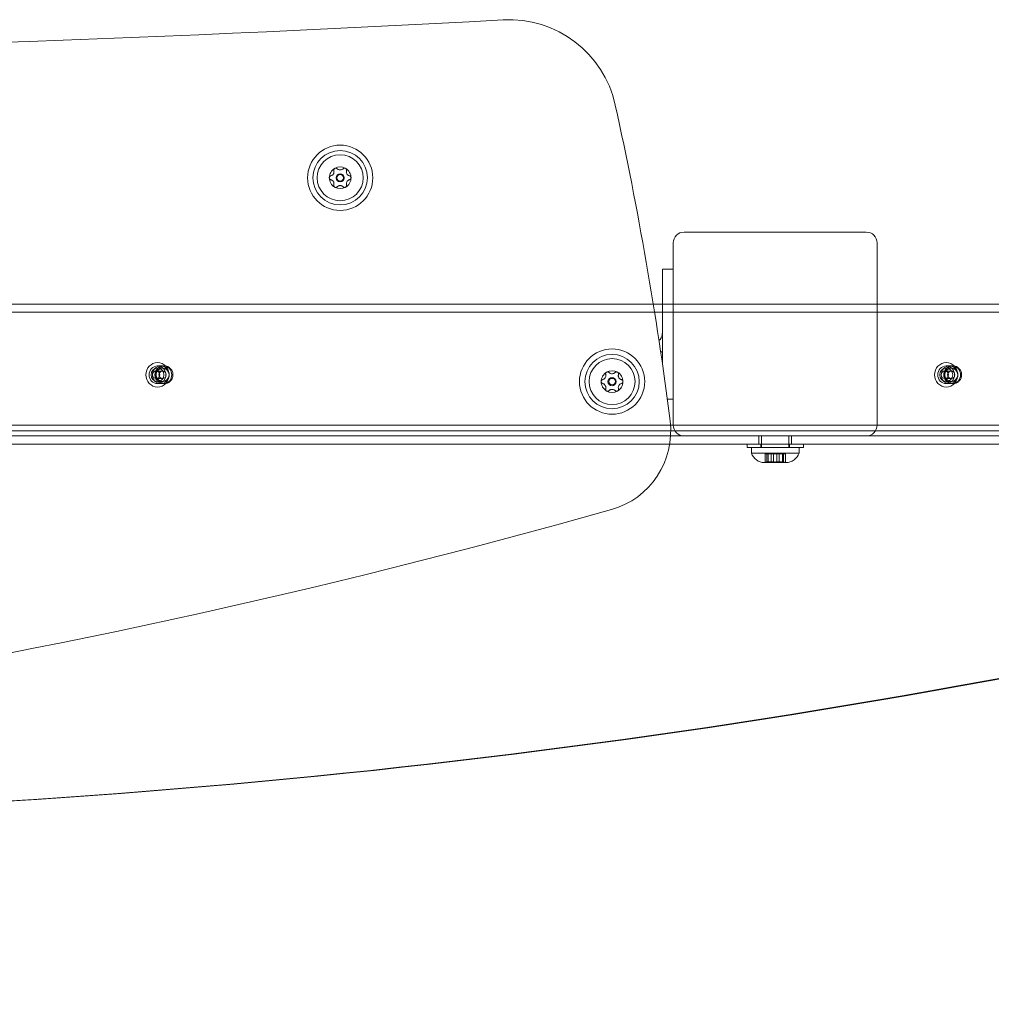
# Model space of a CAD drawing. Units: millimetres. Extents: x 732 to 6637, y 1639 to 6102.
# Drawn here: x 2834 to 3191, y 3331 to 3693 of the extents above; entities that cross this region are included whole.
import ezdxf

# ---------------------------------------------------------------- set-up
doc = ezdxf.new("R2010")
doc.units = ezdxf.units.MM
doc.header["$LTSCALE"] = 30
doc.layers.add('Dimension (ISO)', color=7, linetype='Continuous', lineweight=18)
doc.layers.add('Visible (ISO)', color=7, linetype='Continuous', lineweight=18)
doc.layers.add('Fall Zone', color=5, linetype='Continuous', lineweight=20, true_color=0x0000ff)
doc.styles.add('Note Text (ISO)', font='tahoma.ttf')
doc.dimstyles.new('Aplay Dimension Styles M', dxfattribs={"dimscale": 30, "dimtxt": 2.5, "dimasz": 2.5, "dimexe": 3.175, "dimexo": 2, "dimgap": 0.762, "dimtad": 1, "dimdec": 1, "dimlfac": 0.001, "dimrnd": 1e-08, "dimzin": 0, "dimdsep": 46, "dimtxsty": 'Note Text (ISO)', "dimcen": 0.09, "dimdle": 10, "dimclrd": 256, "dimclre": 256, "dimclrt": 7, "dimadec": 0, "dimazin": 0, "dimtfac": 1.40208, "dimtofl": 0, "dimtmove": 0, "dimatfit": 3, "dimfxl": 1, "dimtolj": 1, "dimtzin": 0, "dimlwd": -1, "dimlwe": -1, "dimarcsym": 0})

# ---------------------------------------------------------------- blocks, each defined once
blk = doc.blocks.new('*D52')
at = {"layer": 'Defpoints', "color": 0, "transparency": 16777216}
for p in [(1111.8, 3552.16), (6636.8, 3552.16), (6636.8, 1762.95)]:
    blk.add_point(p, dxfattribs=at)
at = {"layer": 'Dimension (ISO)', "transparency": 16777216}
for p, q in [((1111.8, 3492.16), (1111.8, 1667.7)), ((6636.8, 3492.16), (6636.8, 1667.7)), ((1186.8, 1762.95), (6561.8, 1762.95))]:
    blk.add_line(p, q, dxfattribs=at)
for points in [[(1186.8, 1775.45), (1186.8, 1750.45), (1111.8, 1762.95)], [(6561.8, 1775.45), (6561.8, 1750.45), (6636.8, 1762.95)]]:
    blk.add_solid(points, dxfattribs=at)
at = {"layer": 'Dimension (ISO)', "color": 7, "transparency": 16777216, "insert": (3874.3, 1862.37), "char_height": 75, "attachment_point": 2, "style": 'Note Text (ISO)'}
blk.add_mtext('\\A1;5.5 m', dxfattribs=at)

msp = doc.modelspace()

# ---------------------------------------------------------------- linework, layer by layer
at = {"layer": 'Fall Zone', "color": 11, "true_color": 0xff8040}
msp.add_arc((4086.8, 3552.16), 1500, 180, 270, dxfattribs=at)
at = {"layer": 'Visible (ISO)'}
for p, q in [((3145.3, 3614.66), (3078.3, 3614.66)), ((3074.3, 3610.66), (3074.3, 3543.66)), ((3149.3, 3543.66), (3149.3, 3610.66)), ((3070.3, 3578.67), (3070.3, 3601.08)), ((3070.3, 3601.08), (3074.3, 3601.08)), ((3070.3, 3575.65), (3070.3, 3578.67)), ((3070.3, 3566.24), (3070.3, 3575.65)), ((3072.11, 3553.24), (3074.3, 3553.24)), ((3078.3, 3539.66), (3145.3, 3539.66))]:
    msp.add_line(p, q, dxfattribs=at)
at = {"layer": 'Visible (ISO)', "color": 9, "true_color": 0xc0c0c0}
for p, q in [((3206.32, 3588.18), (1982.28, 3588.18)), ((3206.32, 3585.18), (1982.28, 3585.18)), ((2884.62, 3565.41), (2885.86, 3565.41)), ((2885.86, 3565.41), (2886.78, 3565.41)), ((3174.69, 3565.41), (3175.93, 3565.41)), ((3175.93, 3565.41), (3176.86, 3565.41)), ((2884.13, 3563.56), (2886.48, 3563.56)), ((2884.62, 3564.66), (2886.48, 3564.66)), ((3174.2, 3563.56), (3176.55, 3563.56)), ((3174.69, 3564.66), (3176.55, 3564.66)), ((2884.13, 3560.76), (2886.48, 3560.76)), ((2884.62, 3559.66), (2886.48, 3559.66)), ((2884.62, 3558.91), (2885.86, 3558.91)), ((2885.86, 3558.91), (2886.78, 3558.91)), ((3174.2, 3560.76), (3176.55, 3560.76)), ((3174.69, 3559.66), (3176.55, 3559.66)), ((3174.69, 3558.91), (3175.93, 3558.91)), ((3175.93, 3558.91), (3176.86, 3558.91)), ((2007.73, 3543.63), (3222.32, 3543.63)), ((1971.41, 3539.66), (3206.32, 3539.66)), ((3221.66, 3541.51), (2007.07, 3541.51)), ((2145.3, 3539.66), (3070.57, 3539.66)), ((3078.3, 3539.66), (3070.57, 3539.66)), ((3105.8, 3539.66), (3105.8, 3536.66)), ((3105.8, 3539.66), (3105.8, 3536.66)), ((3106.8, 3539.66), (3106.8, 3535.46)), ((3106.8, 3539.66), (3106.8, 3535.46)), ((3116.8, 3539.66), (3116.8, 3535.46)), ((3116.8, 3539.66), (3116.8, 3535.46)), ((3117.8, 3539.66), (3117.8, 3536.66)), ((3117.8, 3539.66), (3117.8, 3536.66)), ((3191.28, 3539.66), (3145.3, 3539.66)), ((3206.32, 3536.66), (1971.41, 3536.66)), ((2143.02, 3536.66), (3070.57, 3536.66)), ((3191.28, 3536.66), (3070.57, 3536.66)), ((3122.15, 3536.66), (3101.45, 3536.66)), ((3101.45, 3536.66), (3101.45, 3535.46)), ((3122.15, 3536.66), (3101.45, 3536.66)), ((3101.45, 3536.66), (3101.45, 3535.46)), ((3117.8, 3536.66), (3105.8, 3536.66)), ((3117.8, 3536.66), (3105.8, 3536.66)), ((3106.5, 3536.66), (3117.1, 3536.66)), ((3106.5, 3536.66), (3106.5, 3535.46)), ((3106.5, 3536.66), (3117.1, 3536.66)), ((3106.5, 3536.66), (3106.5, 3535.46)), ((3117.1, 3536.66), (3117.1, 3535.46)), ((3117.1, 3536.66), (3117.1, 3535.46)), ((3122.15, 3536.66), (3122.15, 3535.46)), ((3122.15, 3536.66), (3122.15, 3535.46)), ((3122.15, 3535.46), (3101.45, 3535.46)), ((3122.15, 3535.46), (3101.45, 3535.46)), ((3120.55, 3535.46), (3103.05, 3535.46)), ((3103.05, 3533.33), (3103.05, 3535.46)), ((3120.55, 3535.46), (3103.05, 3535.46)), ((3103.05, 3533.33), (3103.05, 3535.46)), ((3103.05, 3533.33), (3120.55, 3533.33)), ((3103.05, 3533.33), (3120.55, 3533.33)), ((3117.1, 3535.46), (3106.5, 3535.46)), ((3117.1, 3535.46), (3106.5, 3535.46)), ((3116.8, 3535.46), (3106.8, 3535.46)), ((3116.8, 3535.46), (3106.8, 3535.46)), ((3108.06, 3529.89), (3108.06, 3533.09)), ((3111.15, 3533.09), (3108.06, 3533.09)), ((3109.18, 3533.09), (3108.06, 3533.09)), ((3108.06, 3529.89), (3108.06, 3533.09)), ((3111.15, 3533.09), (3108.06, 3533.09)), ((3109.18, 3533.09), (3108.06, 3533.09)), ((3108.71, 3529.89), (3108.71, 3533.09)), ((3112.45, 3533.09), (3108.71, 3533.09)), ((3108.71, 3529.89), (3108.71, 3533.09)), ((3112.45, 3533.09), (3108.71, 3533.09)), ((3109.18, 3530.13), (3109.18, 3533.09)), ((3109.18, 3530.13), (3109.18, 3533.09)), ((3113.3, 3533.09), (3110.3, 3533.09)), ((3110.3, 3533.09), (3110.3, 3529.89)), ((3113.3, 3533.09), (3110.3, 3533.09)), ((3110.3, 3533.09), (3110.3, 3529.89)), ((3111.15, 3529.89), (3111.15, 3533.09)), ((3114.89, 3533.09), (3111.15, 3533.09)), ((3111.15, 3529.89), (3111.15, 3533.09)), ((3114.89, 3533.09), (3111.15, 3533.09)), ((3112.45, 3529.89), (3112.45, 3533.09)), ((3115.54, 3533.09), (3112.45, 3533.09)), ((3112.45, 3529.89), (3112.45, 3533.09)), ((3115.54, 3533.09), (3112.45, 3533.09)), ((3113.3, 3533.09), (3113.3, 3529.89)), ((3113.3, 3533.09), (3113.3, 3529.89)), ((3115.54, 3533.09), (3114.42, 3533.09)), ((3114.42, 3530.13), (3114.42, 3533.09)), ((3115.54, 3533.09), (3114.42, 3533.09)), ((3114.42, 3530.13), (3114.42, 3533.09)), ((3114.89, 3529.89), (3114.89, 3533.09)), ((3114.89, 3529.89), (3114.89, 3533.09)), ((3115.54, 3529.89), (3115.54, 3533.09)), ((3115.54, 3529.89), (3115.54, 3533.09)), ((3120.55, 3533.33), (3120.55, 3535.46)), ((3120.55, 3533.33), (3120.55, 3535.46)), ((3109.03, 3530.14), (3107.8, 3529.89)), ((3109.03, 3530.14), (3107.8, 3529.89)), ((3108.71, 3529.89), (3107.8, 3529.89)), ((3108.71, 3529.89), (3107.8, 3529.89)), ((3111.15, 3529.89), (3108.06, 3529.89)), ((3111.15, 3529.89), (3108.06, 3529.89)), ((3112.45, 3529.89), (3108.71, 3529.89)), ((3112.45, 3529.89), (3108.71, 3529.89)), ((3113.3, 3529.89), (3110.3, 3529.89)), ((3113.3, 3529.89), (3110.3, 3529.89)), ((3114.89, 3529.89), (3111.15, 3529.89)), ((3114.89, 3529.89), (3111.15, 3529.89)), ((3115.54, 3529.89), (3112.45, 3529.89)), ((3115.54, 3529.89), (3112.45, 3529.89)), ((3114.57, 3530.14), (3115.8, 3529.89)), ((3114.57, 3530.14), (3115.8, 3529.89)), ((3115.8, 3529.89), (3114.89, 3529.89)), ((3115.8, 3529.89), (3114.89, 3529.89))]:
    msp.add_line(p, q, dxfattribs=at)
at = {"layer": 'Visible (ISO)'}
for centre, radius in [((2951.8, 3634.66), 12), ((2951.8, 3634.66), 10), ((2951.8, 3634.66), 8.46), ((2951.8, 3634.66), 1.5), ((2951.8, 3634.66), 1.2), ((3051.8, 3559.66), 12), ((3051.8, 3559.66), 10), ((3051.8, 3559.66), 8.46), ((3051.8, 3559.66), 1.5), ((3051.8, 3559.66), 1.2)]:
    msp.add_circle(centre, radius, dxfattribs=at)
for centre, radius, start, end in [((2504.58, 12930.18), 9251.33, 268.205498, 273.142515), ((2504.58, 12930.18), 9251.33, 268.205498, 273.142515), ((3013.93, 3652.82), 40, 12.4068, 93.1425), ((3013.93, 3652.82), 40, 12.4068, 93.1425), ((1766.35, 3378.37), 1317.41, 7.27719, 12.40681), ((1766.35, 3378.37), 1317.41, 7.27719, 12.40681), ((2951.8, 3634.66), 4, 120, 180), ((2951.8, 3634.66), 4, 60, 120), ((2951.8, 3634.66), 4, 0, 60), ((2951.8, 3634.66), 4, 180, 240), ((2951.8, 3634.66), 4, 300, 0), ((2951.8, 3634.66), 4, 240, 300), ((3078.3, 3610.66), 4, 90, 180), ((3145.3, 3610.66), 4, 0, 90), ((3066.3, 3577.66), 4, 313.3389, 349.1931), ((3066.3, 3577.66), 8, 295.0838, 299.9995), ((3051.8, 3559.66), 4, 120, 180), ((3051.8, 3559.66), 4, 60, 120), ((3051.8, 3559.66), 4, 0, 60), ((3051.8, 3559.66), 4, 180, 240), ((3051.8, 3559.66), 4, 300, 0), ((3051.8, 3559.66), 4, 240, 300), ((3043.39, 3541.44), 30, 285.7936, 7.2772), ((3043.39, 3541.44), 30, 285.7936, 7.2772), ((3078.3, 3543.66), 4, 180, 270), ((3145.3, 3543.66), 4, 270, 0), ((2307.56, 6142.92), 2733.54, 271.82937, 285.79363), ((2307.56, 6142.92), 2733.54, 271.82937, 285.79363)]:
    msp.add_arc(centre, radius, start, end, dxfattribs=at)
at = {"layer": 'Visible (ISO)', "color": 9, "true_color": 0xc0c0c0}
for centre, start, end in [((3107.8, 3534.89), 198.1949, 270), ((3107.8, 3534.89), 198.1949, 270), ((3115.8, 3534.89), 270, 341.8051), ((3115.8, 3534.89), 270, 341.8051)]:
    msp.add_arc(centre, 5, start, end, dxfattribs=at)
for centre, major_axis in [((2884.62, 3562.16), (0, -4.5)), ((2884.62, 3562.16), (0, -3.25)), ((2885.86, 3562.16), (0, 3.25)), ((2885.86, 3562.16), (0, 3.25)), ((2886.78, 3562.16), (0, -3.25)), ((3174.69, 3562.16), (0, -4.5)), ((3174.69, 3562.16), (0, -3.25)), ((3175.93, 3562.16), (0, 3.25)), ((3175.93, 3562.16), (0, 3.25)), ((3176.86, 3562.16), (0, -3.25)), ((2884.62, 3562.16), (0, -2.5)), ((2884.13, 3562.16), (0, -1.4)), ((2886.48, 3562.16), (0, -2.5)), ((2886.48, 3562.16), (0, -1.4)), ((3174.69, 3562.16), (0, -2.5)), ((3174.2, 3562.16), (0, -1.4)), ((3176.55, 3562.16), (0, -2.5)), ((3176.55, 3562.16), (0, -1.4))]:
    msp.add_ellipse(centre, major_axis=major_axis, ratio=0.951057, dxfattribs=at)
for centre in [(2642.33, 6729.03), (2643.56, 6729.03)]:
    msp.add_ellipse(centre, major_axis=(0, -3329.52), ratio=0.951057, start_param=6.073444, end_param=6.492927, dxfattribs=at)
at = {"layer": 'Visible (ISO)'}
for points, knots in [([(2948.37, 3635.39), (2948.5, 3635.42), (2948.62, 3635.47), (2948.84, 3635.59), (2948.95, 3635.67), (2949.15, 3635.86), (2949.24, 3635.97), (2949.38, 3636.22), (2949.44, 3636.36), (2949.5, 3636.62), (2949.52, 3636.76), (2949.51, 3637.01), (2949.49, 3637.14), (2949.45, 3637.27)], [0.0813899, 0.0813899, 0.0813899, 0.0813899, 0.1308862, 0.1308862, 0.1732559, 0.1732559, 0.2156255, 0.2156255, 0.2579951, 0.2579951, 0.3003648, 0.3003648, 0.349861, 0.349861, 0.349861, 0.349861]), ([(2949.45, 3637.27), (2949.43, 3637.37), (2949.42, 3637.48), (2949.45, 3637.68), (2949.48, 3637.79), (2949.58, 3637.93), (2949.61, 3637.98), (2949.7, 3638.06), (2949.75, 3638.1), (2949.8, 3638.13)], [0.0469556, 0.0469556, 0.0469556, 0.0469556, 0.0865344, 0.0865344, 0.1221002, 0.1221002, 0.1398831, 0.1398831, 0.1576659, 0.1576659, 0.1576659, 0.1576659]), ([(2949.8, 3638.13), (2949.85, 3638.16), (2949.91, 3638.18), (2950.02, 3638.21), (2950.08, 3638.22), (2950.25, 3638.23), (2950.36, 3638.21), (2950.55, 3638.13), (2950.64, 3638.07), (2950.72, 3637.99)], [0.1576659, 0.1576659, 0.1576659, 0.1576659, 0.1754488, 0.1754488, 0.1932317, 0.1932317, 0.2287975, 0.2287975, 0.2683763, 0.2683763, 0.2683763, 0.2683763]), ([(2950.72, 3637.99), (2950.81, 3637.9), (2950.91, 3637.82), (2951.13, 3637.69), (2951.25, 3637.63), (2951.51, 3637.55), (2951.66, 3637.53), (2951.94, 3637.53), (2952.09, 3637.55), (2952.35, 3637.63), (2952.47, 3637.69), (2952.69, 3637.82), (2952.79, 3637.9), (2952.88, 3637.99)], [0.0813899, 0.0813899, 0.0813899, 0.0813899, 0.1308862, 0.1308862, 0.1732559, 0.1732559, 0.2156255, 0.2156255, 0.2579951, 0.2579951, 0.3003648, 0.3003648, 0.349861, 0.349861, 0.349861, 0.349861]), ([(2952.88, 3637.99), (2952.96, 3638.07), (2953.05, 3638.13), (2953.24, 3638.21), (2953.35, 3638.23), (2953.52, 3638.22), (2953.58, 3638.21), (2953.69, 3638.18), (2953.75, 3638.16), (2953.8, 3638.13)], [0.0469556, 0.0469556, 0.0469556, 0.0469556, 0.0865344, 0.0865344, 0.1221002, 0.1221002, 0.1398831, 0.1398831, 0.1576659, 0.1576659, 0.1576659, 0.1576659]), ([(2953.8, 3638.13), (2953.85, 3638.1), (2953.9, 3638.06), (2953.98, 3637.98), (2954.02, 3637.93), (2954.12, 3637.79), (2954.15, 3637.68), (2954.18, 3637.48), (2954.17, 3637.37), (2954.14, 3637.27)], [0.1576659, 0.1576659, 0.1576659, 0.1576659, 0.1754488, 0.1754488, 0.1932317, 0.1932317, 0.2287975, 0.2287975, 0.2683763, 0.2683763, 0.2683763, 0.2683763]), ([(2954.14, 3637.27), (2954.11, 3637.14), (2954.09, 3637.01), (2954.08, 3636.76), (2954.09, 3636.62), (2954.16, 3636.36), (2954.21, 3636.22), (2954.36, 3635.97), (2954.45, 3635.86), (2954.65, 3635.67), (2954.76, 3635.59), (2954.97, 3635.47), (2955.1, 3635.42), (2955.23, 3635.39)], [0.0813899, 0.0813899, 0.0813899, 0.0813899, 0.1308862, 0.1308862, 0.1732559, 0.1732559, 0.2156255, 0.2156255, 0.2579951, 0.2579951, 0.3003648, 0.3003648, 0.349861, 0.349861, 0.349861, 0.349861]), ([(2947.8, 3634.66), (2947.8, 3634.72), (2947.81, 3634.78), (2947.83, 3634.9), (2947.85, 3634.95), (2947.93, 3635.1), (2948.01, 3635.19), (2948.17, 3635.32), (2948.27, 3635.37), (2948.37, 3635.39)], [0.1576659, 0.1576659, 0.1576659, 0.1576659, 0.1754488, 0.1754488, 0.1932317, 0.1932317, 0.2287975, 0.2287975, 0.2683763, 0.2683763, 0.2683763, 0.2683763]), ([(2948.37, 3633.93), (2948.27, 3633.96), (2948.17, 3634.01), (2948.01, 3634.13), (2947.93, 3634.22), (2947.85, 3634.37), (2947.83, 3634.43), (2947.81, 3634.54), (2947.8, 3634.6), (2947.8, 3634.66)], [0.0469556, 0.0469556, 0.0469556, 0.0469556, 0.0865344, 0.0865344, 0.1221002, 0.1221002, 0.1398831, 0.1398831, 0.1576659, 0.1576659, 0.1576659, 0.1576659]), ([(2949.45, 3632.06), (2949.49, 3632.18), (2949.51, 3632.32), (2949.52, 3632.57), (2949.5, 3632.7), (2949.44, 3632.97), (2949.38, 3633.1), (2949.24, 3633.35), (2949.15, 3633.46), (2948.95, 3633.65), (2948.84, 3633.73), (2948.62, 3633.85), (2948.5, 3633.9), (2948.37, 3633.93)], [0.0813899, 0.0813899, 0.0813899, 0.0813899, 0.1308862, 0.1308862, 0.1732559, 0.1732559, 0.2156255, 0.2156255, 0.2579951, 0.2579951, 0.3003648, 0.3003648, 0.349861, 0.349861, 0.349861, 0.349861]), ([(2955.23, 3633.93), (2955.1, 3633.9), (2954.97, 3633.85), (2954.76, 3633.73), (2954.65, 3633.65), (2954.45, 3633.46), (2954.36, 3633.35), (2954.21, 3633.1), (2954.16, 3632.97), (2954.09, 3632.7), (2954.08, 3632.57), (2954.09, 3632.32), (2954.11, 3632.18), (2954.14, 3632.06)], [0.0813899, 0.0813899, 0.0813899, 0.0813899, 0.1308862, 0.1308862, 0.1732559, 0.1732559, 0.2156255, 0.2156255, 0.2579951, 0.2579951, 0.3003648, 0.3003648, 0.349861, 0.349861, 0.349861, 0.349861]), ([(2955.23, 3635.39), (2955.33, 3635.37), (2955.43, 3635.32), (2955.59, 3635.19), (2955.67, 3635.1), (2955.74, 3634.95), (2955.76, 3634.9), (2955.79, 3634.78), (2955.8, 3634.72), (2955.8, 3634.66)], [0.0469556, 0.0469556, 0.0469556, 0.0469556, 0.0865344, 0.0865344, 0.1221002, 0.1221002, 0.1398831, 0.1398831, 0.1576659, 0.1576659, 0.1576659, 0.1576659]), ([(2955.8, 3634.66), (2955.8, 3634.6), (2955.79, 3634.54), (2955.76, 3634.43), (2955.74, 3634.37), (2955.67, 3634.22), (2955.59, 3634.13), (2955.43, 3634.01), (2955.33, 3633.96), (2955.23, 3633.93)], [0.1576659, 0.1576659, 0.1576659, 0.1576659, 0.1754488, 0.1754488, 0.1932317, 0.1932317, 0.2287975, 0.2287975, 0.2683763, 0.2683763, 0.2683763, 0.2683763]), ([(2949.8, 3631.2), (2949.75, 3631.23), (2949.7, 3631.26), (2949.61, 3631.34), (2949.58, 3631.39), (2949.48, 3631.53), (2949.45, 3631.64), (2949.42, 3631.85), (2949.43, 3631.96), (2949.45, 3632.06)], [0.1576659, 0.1576659, 0.1576659, 0.1576659, 0.1754488, 0.1754488, 0.1932317, 0.1932317, 0.2287975, 0.2287975, 0.2683763, 0.2683763, 0.2683763, 0.2683763]), ([(2950.72, 3631.33), (2950.64, 3631.25), (2950.55, 3631.19), (2950.36, 3631.11), (2950.25, 3631.09), (2950.08, 3631.1), (2950.02, 3631.11), (2949.91, 3631.14), (2949.85, 3631.17), (2949.8, 3631.2)], [0.0469556, 0.0469556, 0.0469556, 0.0469556, 0.0865344, 0.0865344, 0.1221002, 0.1221002, 0.1398831, 0.1398831, 0.1576659, 0.1576659, 0.1576659, 0.1576659]), ([(2952.88, 3631.33), (2952.79, 3631.42), (2952.69, 3631.51), (2952.47, 3631.64), (2952.35, 3631.69), (2952.09, 3631.77), (2951.94, 3631.79), (2951.66, 3631.79), (2951.51, 3631.77), (2951.25, 3631.69), (2951.13, 3631.64), (2950.91, 3631.51), (2950.81, 3631.42), (2950.72, 3631.33)], [0.0813899, 0.0813899, 0.0813899, 0.0813899, 0.1308862, 0.1308862, 0.1732559, 0.1732559, 0.2156255, 0.2156255, 0.2579951, 0.2579951, 0.3003648, 0.3003648, 0.349861, 0.349861, 0.349861, 0.349861]), ([(2953.8, 3631.2), (2953.75, 3631.17), (2953.69, 3631.14), (2953.58, 3631.11), (2953.52, 3631.1), (2953.35, 3631.09), (2953.24, 3631.11), (2953.05, 3631.19), (2952.96, 3631.25), (2952.88, 3631.33)], [0.1576659, 0.1576659, 0.1576659, 0.1576659, 0.1754488, 0.1754488, 0.1932317, 0.1932317, 0.2287975, 0.2287975, 0.2683763, 0.2683763, 0.2683763, 0.2683763]), ([(2954.14, 3632.06), (2954.17, 3631.96), (2954.18, 3631.85), (2954.15, 3631.64), (2954.12, 3631.53), (2954.02, 3631.39), (2953.98, 3631.34), (2953.9, 3631.26), (2953.85, 3631.23), (2953.8, 3631.2)], [0.0469556, 0.0469556, 0.0469556, 0.0469556, 0.0865344, 0.0865344, 0.1221002, 0.1221002, 0.1398831, 0.1398831, 0.1576659, 0.1576659, 0.1576659, 0.1576659]), ([(3070.3, 3577.66), (3070.3, 3577.66), (3070.3, 3577.64), (3070.3, 3577.57), (3070.3, 3577.51), (3070.29, 3577.37), (3070.28, 3577.29), (3070.26, 3577.1), (3070.25, 3577), (3070.23, 3576.91)], [0, 0, 0, 0, 0.0282582, 0.0282582, 0.0565163, 0.0565163, 0.0849797, 0.0849797, 0.1134431, 0.1134431, 0.1134431, 0.1134431]), ([(3048.37, 3560.39), (3048.5, 3560.42), (3048.62, 3560.47), (3048.84, 3560.59), (3048.95, 3560.67), (3049.15, 3560.86), (3049.24, 3560.97), (3049.38, 3561.22), (3049.44, 3561.36), (3049.5, 3561.62), (3049.52, 3561.76), (3049.51, 3562.01), (3049.49, 3562.14), (3049.45, 3562.27)], [0.0813899, 0.0813899, 0.0813899, 0.0813899, 0.1308862, 0.1308862, 0.1732559, 0.1732559, 0.2156255, 0.2156255, 0.2579951, 0.2579951, 0.3003648, 0.3003648, 0.349861, 0.349861, 0.349861, 0.349861]), ([(3049.45, 3562.27), (3049.43, 3562.37), (3049.42, 3562.48), (3049.45, 3562.68), (3049.48, 3562.79), (3049.58, 3562.93), (3049.61, 3562.98), (3049.7, 3563.06), (3049.75, 3563.1), (3049.8, 3563.13)], [0.0469556, 0.0469556, 0.0469556, 0.0469556, 0.0865344, 0.0865344, 0.1221002, 0.1221002, 0.1398831, 0.1398831, 0.1576659, 0.1576659, 0.1576659, 0.1576659]), ([(3049.8, 3563.13), (3049.85, 3563.16), (3049.91, 3563.18), (3050.02, 3563.21), (3050.08, 3563.22), (3050.25, 3563.23), (3050.36, 3563.21), (3050.55, 3563.13), (3050.64, 3563.07), (3050.72, 3562.99)], [0.1576659, 0.1576659, 0.1576659, 0.1576659, 0.1754488, 0.1754488, 0.1932317, 0.1932317, 0.2287975, 0.2287975, 0.2683763, 0.2683763, 0.2683763, 0.2683763]), ([(3050.72, 3562.99), (3050.81, 3562.9), (3050.91, 3562.82), (3051.13, 3562.69), (3051.25, 3562.63), (3051.51, 3562.55), (3051.66, 3562.53), (3051.94, 3562.53), (3052.09, 3562.55), (3052.35, 3562.63), (3052.47, 3562.69), (3052.69, 3562.82), (3052.79, 3562.9), (3052.88, 3562.99)], [0.0813899, 0.0813899, 0.0813899, 0.0813899, 0.1308862, 0.1308862, 0.1732559, 0.1732559, 0.2156255, 0.2156255, 0.2579951, 0.2579951, 0.3003648, 0.3003648, 0.349861, 0.349861, 0.349861, 0.349861]), ([(3052.88, 3562.99), (3052.96, 3563.07), (3053.05, 3563.13), (3053.24, 3563.21), (3053.35, 3563.23), (3053.52, 3563.22), (3053.58, 3563.21), (3053.69, 3563.18), (3053.75, 3563.16), (3053.8, 3563.13)], [0.0469556, 0.0469556, 0.0469556, 0.0469556, 0.0865344, 0.0865344, 0.1221002, 0.1221002, 0.1398831, 0.1398831, 0.1576659, 0.1576659, 0.1576659, 0.1576659]), ([(3053.8, 3563.13), (3053.85, 3563.1), (3053.9, 3563.06), (3053.98, 3562.98), (3054.02, 3562.93), (3054.12, 3562.79), (3054.15, 3562.68), (3054.18, 3562.48), (3054.17, 3562.37), (3054.14, 3562.27)], [0.1576659, 0.1576659, 0.1576659, 0.1576659, 0.1754488, 0.1754488, 0.1932317, 0.1932317, 0.2287975, 0.2287975, 0.2683763, 0.2683763, 0.2683763, 0.2683763]), ([(3054.14, 3562.27), (3054.11, 3562.14), (3054.09, 3562.01), (3054.08, 3561.76), (3054.09, 3561.62), (3054.16, 3561.36), (3054.21, 3561.22), (3054.36, 3560.97), (3054.45, 3560.86), (3054.65, 3560.67), (3054.76, 3560.59), (3054.97, 3560.47), (3055.1, 3560.42), (3055.23, 3560.39)], [0.0813899, 0.0813899, 0.0813899, 0.0813899, 0.1308862, 0.1308862, 0.1732559, 0.1732559, 0.2156255, 0.2156255, 0.2579951, 0.2579951, 0.3003648, 0.3003648, 0.349861, 0.349861, 0.349861, 0.349861]), ([(3047.8, 3559.66), (3047.8, 3559.72), (3047.81, 3559.78), (3047.83, 3559.9), (3047.85, 3559.95), (3047.93, 3560.1), (3048.01, 3560.19), (3048.17, 3560.32), (3048.27, 3560.37), (3048.37, 3560.39)], [0.1576659, 0.1576659, 0.1576659, 0.1576659, 0.1754488, 0.1754488, 0.1932317, 0.1932317, 0.2287975, 0.2287975, 0.2683763, 0.2683763, 0.2683763, 0.2683763]), ([(3048.37, 3558.93), (3048.27, 3558.96), (3048.17, 3559.01), (3048.01, 3559.13), (3047.93, 3559.22), (3047.85, 3559.37), (3047.83, 3559.43), (3047.81, 3559.54), (3047.8, 3559.6), (3047.8, 3559.66)], [0.0469556, 0.0469556, 0.0469556, 0.0469556, 0.0865344, 0.0865344, 0.1221002, 0.1221002, 0.1398831, 0.1398831, 0.1576659, 0.1576659, 0.1576659, 0.1576659]), ([(3049.45, 3557.06), (3049.49, 3557.18), (3049.51, 3557.32), (3049.52, 3557.57), (3049.5, 3557.7), (3049.44, 3557.97), (3049.38, 3558.1), (3049.24, 3558.35), (3049.15, 3558.46), (3048.95, 3558.65), (3048.84, 3558.73), (3048.62, 3558.85), (3048.5, 3558.9), (3048.37, 3558.93)], [0.0813899, 0.0813899, 0.0813899, 0.0813899, 0.1308862, 0.1308862, 0.1732559, 0.1732559, 0.2156255, 0.2156255, 0.2579951, 0.2579951, 0.3003648, 0.3003648, 0.349861, 0.349861, 0.349861, 0.349861]), ([(3055.23, 3558.93), (3055.1, 3558.9), (3054.97, 3558.85), (3054.76, 3558.73), (3054.65, 3558.65), (3054.45, 3558.46), (3054.36, 3558.35), (3054.21, 3558.1), (3054.16, 3557.97), (3054.09, 3557.7), (3054.08, 3557.57), (3054.09, 3557.32), (3054.11, 3557.18), (3054.14, 3557.06)], [0.0813899, 0.0813899, 0.0813899, 0.0813899, 0.1308862, 0.1308862, 0.1732559, 0.1732559, 0.2156255, 0.2156255, 0.2579951, 0.2579951, 0.3003648, 0.3003648, 0.349861, 0.349861, 0.349861, 0.349861]), ([(3055.23, 3560.39), (3055.33, 3560.37), (3055.43, 3560.32), (3055.59, 3560.19), (3055.67, 3560.1), (3055.74, 3559.95), (3055.76, 3559.9), (3055.79, 3559.78), (3055.8, 3559.72), (3055.8, 3559.66)], [0.0469556, 0.0469556, 0.0469556, 0.0469556, 0.0865344, 0.0865344, 0.1221002, 0.1221002, 0.1398831, 0.1398831, 0.1576659, 0.1576659, 0.1576659, 0.1576659]), ([(3055.8, 3559.66), (3055.8, 3559.6), (3055.79, 3559.54), (3055.76, 3559.43), (3055.74, 3559.37), (3055.67, 3559.22), (3055.59, 3559.13), (3055.43, 3559.01), (3055.33, 3558.96), (3055.23, 3558.93)], [0.1576659, 0.1576659, 0.1576659, 0.1576659, 0.1754488, 0.1754488, 0.1932317, 0.1932317, 0.2287975, 0.2287975, 0.2683763, 0.2683763, 0.2683763, 0.2683763]), ([(3049.8, 3556.2), (3049.75, 3556.23), (3049.7, 3556.26), (3049.61, 3556.34), (3049.58, 3556.39), (3049.48, 3556.53), (3049.45, 3556.64), (3049.42, 3556.85), (3049.43, 3556.96), (3049.45, 3557.06)], [0.1576659, 0.1576659, 0.1576659, 0.1576659, 0.1754488, 0.1754488, 0.1932317, 0.1932317, 0.2287975, 0.2287975, 0.2683763, 0.2683763, 0.2683763, 0.2683763]), ([(3050.72, 3556.33), (3050.64, 3556.25), (3050.55, 3556.19), (3050.36, 3556.11), (3050.25, 3556.09), (3050.08, 3556.1), (3050.02, 3556.11), (3049.91, 3556.14), (3049.85, 3556.17), (3049.8, 3556.2)], [0.0469556, 0.0469556, 0.0469556, 0.0469556, 0.0865344, 0.0865344, 0.1221002, 0.1221002, 0.1398831, 0.1398831, 0.1576659, 0.1576659, 0.1576659, 0.1576659]), ([(3052.88, 3556.33), (3052.79, 3556.42), (3052.69, 3556.51), (3052.47, 3556.64), (3052.35, 3556.69), (3052.09, 3556.77), (3051.94, 3556.79), (3051.66, 3556.79), (3051.51, 3556.77), (3051.25, 3556.69), (3051.13, 3556.64), (3050.91, 3556.51), (3050.81, 3556.42), (3050.72, 3556.33)], [0.0813899, 0.0813899, 0.0813899, 0.0813899, 0.1308862, 0.1308862, 0.1732559, 0.1732559, 0.2156255, 0.2156255, 0.2579951, 0.2579951, 0.3003648, 0.3003648, 0.349861, 0.349861, 0.349861, 0.349861]), ([(3053.8, 3556.2), (3053.75, 3556.17), (3053.69, 3556.14), (3053.58, 3556.11), (3053.52, 3556.1), (3053.35, 3556.09), (3053.24, 3556.11), (3053.05, 3556.19), (3052.96, 3556.25), (3052.88, 3556.33)], [0.1576659, 0.1576659, 0.1576659, 0.1576659, 0.1754488, 0.1754488, 0.1932317, 0.1932317, 0.2287975, 0.2287975, 0.2683763, 0.2683763, 0.2683763, 0.2683763]), ([(3054.14, 3557.06), (3054.17, 3556.96), (3054.18, 3556.85), (3054.15, 3556.64), (3054.12, 3556.53), (3054.02, 3556.39), (3053.98, 3556.34), (3053.9, 3556.26), (3053.85, 3556.23), (3053.8, 3556.2)], [0.0469556, 0.0469556, 0.0469556, 0.0469556, 0.0865344, 0.0865344, 0.1221002, 0.1221002, 0.1398831, 0.1398831, 0.1576659, 0.1576659, 0.1576659, 0.1576659])]:
    msp.add_open_spline(points, degree=3, knots=knots, dxfattribs=at)
at = {"layer": 'Visible (ISO)', "color": 9, "true_color": 0xc0c0c0}
for points, knots in [([(2890.15, 3561.18), (2890.05, 3560.85), (2889.89, 3560.53), (2889.49, 3559.96), (2889.24, 3559.71), (2888.68, 3559.31), (2888.38, 3559.15), (2887.73, 3558.95), (2887.39, 3558.9), (2886.72, 3558.92), (2886.39, 3558.98), (2885.76, 3559.21), (2885.47, 3559.38), (2884.94, 3559.79), (2884.7, 3560.05), (2884.32, 3560.61), (2884.18, 3560.93), (2883.99, 3561.6), (2883.95, 3561.95), (2883.98, 3562.65), (2884.05, 3563), (2884.3, 3563.65), (2884.47, 3563.96), (2884.91, 3564.5), (2885.17, 3564.74), (2885.74, 3565.1), (2886.06, 3565.24), (2886.72, 3565.4), (2887.06, 3565.43), (2887.72, 3565.37), (2888.05, 3565.29), (2888.66, 3565.03), (2888.95, 3564.84), (2889.46, 3564.4), (2889.67, 3564.13), (2890.02, 3563.54), (2890.15, 3563.21), (2890.3, 3562.53), (2890.32, 3562.18), (2890.26, 3561.61), (2890.22, 3561.39), (2890.15, 3561.18)], [0, 0, 0, 0, 0.329618, 0.329618, 0.653374, 0.653374, 0.969628, 0.969628, 1.279848, 1.279848, 1.588021, 1.588021, 1.898896, 1.898896, 2.216047, 2.216047, 2.540503, 2.540503, 2.870451, 2.870451, 3.202055, 3.202055, 3.530846, 3.530846, 3.853268, 3.853268, 4.168218, 4.168218, 4.477718, 4.477718, 4.786041, 4.786041, 5.097856, 5.097856, 5.416351, 5.416351, 5.742021, 5.742021, 6.072596, 6.072596, 6.283185, 6.283185, 6.283185, 6.283185]), ([(3180.22, 3561.18), (3180.12, 3560.85), (3179.96, 3560.53), (3179.56, 3559.96), (3179.31, 3559.71), (3178.76, 3559.31), (3178.45, 3559.15), (3177.8, 3558.95), (3177.46, 3558.9), (3176.79, 3558.92), (3176.46, 3558.98), (3175.83, 3559.21), (3175.54, 3559.38), (3175.01, 3559.79), (3174.78, 3560.05), (3174.4, 3560.61), (3174.25, 3560.93), (3174.06, 3561.6), (3174.02, 3561.95), (3174.05, 3562.65), (3174.12, 3563), (3174.37, 3563.65), (3174.54, 3563.96), (3174.98, 3564.5), (3175.24, 3564.74), (3175.82, 3565.1), (3176.13, 3565.24), (3176.79, 3565.4), (3177.13, 3565.43), (3177.79, 3565.37), (3178.12, 3565.29), (3178.74, 3565.03), (3179.02, 3564.84), (3179.53, 3564.4), (3179.75, 3564.13), (3180.09, 3563.54), (3180.22, 3563.21), (3180.37, 3562.53), (3180.39, 3562.18), (3180.33, 3561.61), (3180.29, 3561.39), (3180.22, 3561.18)], [0, 0, 0, 0, 0.329618, 0.329618, 0.653374, 0.653374, 0.969628, 0.969628, 1.279848, 1.279848, 1.588021, 1.588021, 1.898896, 1.898896, 2.216047, 2.216047, 2.540503, 2.540503, 2.870451, 2.870451, 3.202055, 3.202055, 3.530846, 3.530846, 3.853268, 3.853268, 4.168218, 4.168218, 4.477718, 4.477718, 4.786041, 4.786041, 5.097856, 5.097856, 5.416351, 5.416351, 5.742021, 5.742021, 6.072596, 6.072596, 6.283185, 6.283185, 6.283185, 6.283185]), ([(3108.06, 3529.89), (3108.27, 3529.93), (3108.49, 3529.97), (3108.96, 3530.05), (3109.21, 3530.09), (3109.67, 3530.14), (3109.89, 3530.15), (3110.28, 3530.15), (3110.46, 3530.14), (3110.76, 3530.09), (3110.88, 3530.05), (3111.06, 3529.97), (3111.11, 3529.93), (3111.15, 3529.89)], [0.0860203, 0.0860203, 0.0860203, 0.0860203, 0.1506391, 0.1506391, 0.2259587, 0.2259587, 0.3012782, 0.3012782, 0.3765978, 0.3765978, 0.4519173, 0.4519173, 0.5165361, 0.5165361, 0.5165361, 0.5165361]), ([(3108.71, 3529.89), (3108.83, 3529.93), (3108.92, 3529.97), (3109.08, 3530.05), (3109.14, 3530.09), (3109.19, 3530.14), (3109.18, 3530.15), (3109.09, 3530.15), (3109.02, 3530.14), (3108.81, 3530.09), (3108.68, 3530.05), (3108.38, 3529.97), (3108.23, 3529.93), (3108.06, 3529.89)], [0.0860203, 0.0860203, 0.0860203, 0.0860203, 0.1506391, 0.1506391, 0.2259587, 0.2259587, 0.3012782, 0.3012782, 0.3765978, 0.3765978, 0.4519173, 0.4519173, 0.5165361, 0.5165361, 0.5165361, 0.5165361]), ([(3108.06, 3529.89), (3108.27, 3529.93), (3108.49, 3529.97), (3108.96, 3530.05), (3109.21, 3530.09), (3109.67, 3530.14), (3109.89, 3530.15), (3110.28, 3530.15), (3110.46, 3530.14), (3110.76, 3530.09), (3110.88, 3530.05), (3111.06, 3529.97), (3111.11, 3529.93), (3111.15, 3529.89)], [0.0860203, 0.0860203, 0.0860203, 0.0860203, 0.1506391, 0.1506391, 0.2259587, 0.2259587, 0.3012782, 0.3012782, 0.3765978, 0.3765978, 0.4519173, 0.4519173, 0.5165361, 0.5165361, 0.5165361, 0.5165361]), ([(3108.71, 3529.89), (3108.83, 3529.93), (3108.92, 3529.97), (3109.08, 3530.05), (3109.14, 3530.09), (3109.19, 3530.14), (3109.18, 3530.15), (3109.09, 3530.15), (3109.02, 3530.14), (3108.81, 3530.09), (3108.68, 3530.05), (3108.38, 3529.97), (3108.23, 3529.93), (3108.06, 3529.89)], [0.0860203, 0.0860203, 0.0860203, 0.0860203, 0.1506391, 0.1506391, 0.2259587, 0.2259587, 0.3012782, 0.3012782, 0.3765978, 0.3765978, 0.4519173, 0.4519173, 0.5165361, 0.5165361, 0.5165361, 0.5165361]), ([(3112.45, 3529.89), (3112.35, 3529.93), (3112.23, 3529.97), (3111.92, 3530.05), (3111.73, 3530.09), (3111.31, 3530.14), (3111.08, 3530.15), (3110.61, 3530.15), (3110.36, 3530.14), (3109.86, 3530.09), (3109.6, 3530.05), (3109.13, 3529.97), (3108.91, 3529.93), (3108.71, 3529.89)], [0.0860203, 0.0860203, 0.0860203, 0.0860203, 0.1506391, 0.1506391, 0.2259587, 0.2259587, 0.3012782, 0.3012782, 0.3765978, 0.3765978, 0.4519173, 0.4519173, 0.5165361, 0.5165361, 0.5165361, 0.5165361]), ([(3112.45, 3529.89), (3112.35, 3529.93), (3112.23, 3529.97), (3111.92, 3530.05), (3111.73, 3530.09), (3111.31, 3530.14), (3111.08, 3530.15), (3110.61, 3530.15), (3110.36, 3530.14), (3109.86, 3530.09), (3109.6, 3530.05), (3109.13, 3529.97), (3108.91, 3529.93), (3108.71, 3529.89)], [0.0860203, 0.0860203, 0.0860203, 0.0860203, 0.1506391, 0.1506391, 0.2259587, 0.2259587, 0.3012782, 0.3012782, 0.3765978, 0.3765978, 0.4519173, 0.4519173, 0.5165361, 0.5165361, 0.5165361, 0.5165361]), ([(3111.15, 3529.89), (3111.25, 3529.93), (3111.37, 3529.97), (3111.68, 3530.05), (3111.87, 3530.09), (3112.29, 3530.14), (3112.51, 3530.15), (3112.98, 3530.15), (3113.23, 3530.14), (3113.74, 3530.09), (3114, 3530.05), (3114.47, 3529.97), (3114.69, 3529.93), (3114.89, 3529.89)], [0.0860203, 0.0860203, 0.0860203, 0.0860203, 0.1506391, 0.1506391, 0.2259587, 0.2259587, 0.3012782, 0.3012782, 0.3765978, 0.3765978, 0.4519173, 0.4519173, 0.5165361, 0.5165361, 0.5165361, 0.5165361]), ([(3111.15, 3529.89), (3111.25, 3529.93), (3111.37, 3529.97), (3111.68, 3530.05), (3111.87, 3530.09), (3112.29, 3530.14), (3112.51, 3530.15), (3112.98, 3530.15), (3113.23, 3530.14), (3113.74, 3530.09), (3114, 3530.05), (3114.47, 3529.97), (3114.69, 3529.93), (3114.89, 3529.89)], [0.0860203, 0.0860203, 0.0860203, 0.0860203, 0.1506391, 0.1506391, 0.2259587, 0.2259587, 0.3012782, 0.3012782, 0.3765978, 0.3765978, 0.4519173, 0.4519173, 0.5165361, 0.5165361, 0.5165361, 0.5165361]), ([(3115.54, 3529.89), (3115.33, 3529.93), (3115.1, 3529.97), (3114.64, 3530.05), (3114.39, 3530.09), (3113.92, 3530.14), (3113.71, 3530.15), (3113.32, 3530.15), (3113.14, 3530.14), (3112.84, 3530.09), (3112.72, 3530.05), (3112.54, 3529.97), (3112.49, 3529.93), (3112.45, 3529.89)], [0.0860203, 0.0860203, 0.0860203, 0.0860203, 0.1506391, 0.1506391, 0.2259587, 0.2259587, 0.3012782, 0.3012782, 0.3765978, 0.3765978, 0.4519173, 0.4519173, 0.5165361, 0.5165361, 0.5165361, 0.5165361]), ([(3115.54, 3529.89), (3115.33, 3529.93), (3115.1, 3529.97), (3114.64, 3530.05), (3114.39, 3530.09), (3113.92, 3530.14), (3113.71, 3530.15), (3113.32, 3530.15), (3113.14, 3530.14), (3112.84, 3530.09), (3112.72, 3530.05), (3112.54, 3529.97), (3112.49, 3529.93), (3112.45, 3529.89)], [0.0860203, 0.0860203, 0.0860203, 0.0860203, 0.1506391, 0.1506391, 0.2259587, 0.2259587, 0.3012782, 0.3012782, 0.3765978, 0.3765978, 0.4519173, 0.4519173, 0.5165361, 0.5165361, 0.5165361, 0.5165361]), ([(3114.89, 3529.89), (3114.77, 3529.93), (3114.68, 3529.97), (3114.51, 3530.05), (3114.46, 3530.09), (3114.41, 3530.14), (3114.42, 3530.15), (3114.5, 3530.15), (3114.58, 3530.14), (3114.79, 3530.09), (3114.92, 3530.05), (3115.22, 3529.97), (3115.37, 3529.93), (3115.54, 3529.89)], [0.0860203, 0.0860203, 0.0860203, 0.0860203, 0.1506391, 0.1506391, 0.2259587, 0.2259587, 0.3012782, 0.3012782, 0.3765978, 0.3765978, 0.4519173, 0.4519173, 0.5165361, 0.5165361, 0.5165361, 0.5165361]), ([(3114.89, 3529.89), (3114.77, 3529.93), (3114.68, 3529.97), (3114.51, 3530.05), (3114.46, 3530.09), (3114.41, 3530.14), (3114.42, 3530.15), (3114.5, 3530.15), (3114.58, 3530.14), (3114.79, 3530.09), (3114.92, 3530.05), (3115.22, 3529.97), (3115.37, 3529.93), (3115.54, 3529.89)], [0.0860203, 0.0860203, 0.0860203, 0.0860203, 0.1506391, 0.1506391, 0.2259587, 0.2259587, 0.3012782, 0.3012782, 0.3765978, 0.3765978, 0.4519173, 0.4519173, 0.5165361, 0.5165361, 0.5165361, 0.5165361])]:
    msp.add_open_spline(points, degree=3, knots=knots, dxfattribs=at)

# ---------------------------------------------------------------- dimensions: what is measured, and where the dimension line sits
at = {"layer": 'Dimension (ISO)'}
dim = msp.add_linear_dim(base=(6636.8, 1762.95), p1=(1111.8, 3552.16), p2=(6636.8, 3552.16), text='<> m', dimstyle='Aplay Dimension Styles M', override={"dimgap": 0.762, "dimdec": 1, "dimlfac": 0.001, "dimpost": '', "dimtol": 0, "dimlim": 0, "dimtp": 0, "dimtm": 0, "dimtdec": 2, "dimatfit": 1}, dxfattribs=at)
dim.commit()
dim.dimension.update_dxf_attribs({"geometry": '*D52', "text_midpoint": (3874.3, 1762.95), "dimtype": 160})

doc.saveas('drawing.dxf')
